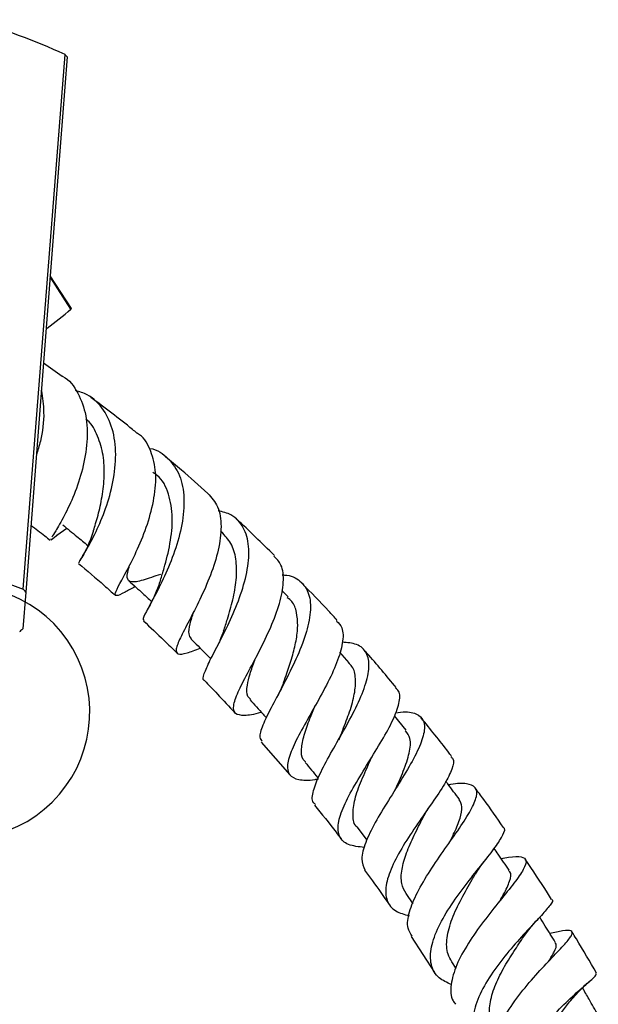
# Model space of a CAD drawing. Units: millimetres. Extents: x 5 to 995, y 5 to 995.
# Drawn here: x 204 to 233, y 220 to 270 of the extents above; entities that cross this region are included whole.
import ezdxf

# ---------------------------------------------------------------- set-up
doc = ezdxf.new("R2010")
doc.units = ezdxf.units.MM

msp = doc.modelspace()

# ---------------------------------------------------------------- linework, layer by layer
at = {"color": 8, "linetype": 'Continuous', "lineweight": 25}
msp.add_line((206.425, 255.12), (205.362, 256.762), dxfattribs=at)
at = {"color": 7, "linetype": 'Continuous', "lineweight": 25}
for p, q in [((206.454, 255.15), (205.371, 256.825)), ((205.975, 251.711), (205.025, 252.387)), ((205.421, 243.416), (205.757, 243.677)), ((205.709, 243.639), (206.209, 244.002)), ((214.137, 243.742), (214.014, 243.854)), ((205.394, 243.457), (205.407, 243.437)), ((201.262, 241.918), (203.996, 240.904)), ((204.127, 240.758), (203.975, 238.884)), ((217.451, 240.506), (217.128, 240.831)), ((220.55, 237.169), (220.069, 237.7)), ((223.448, 233.736), (222.844, 234.47)), ((216.085, 233.139), (217.532, 231.473)), ((220.955, 228.816), (221.448, 228.158)), ((223.427, 225.44), (223.783, 224.921)), ((223.702, 223.255), (224.889, 221.442)), ((225.748, 221.971), (225.961, 221.63))]:
    msp.add_line(p, q, dxfattribs=at)
at = {"color": 7, "linetype": 'Continuous', "lineweight": 25, "flags": 128}
for points in [[(203.996, 240.904), (204.423, 246.34), (206.123, 268.055)], [(206.225, 267.941), (205.52, 258.805), (204.127, 240.758)]]:
    msp.add_lwpolyline(points, dxfattribs=at)
at = {"color": 7, "linetype": 'Continuous', "lineweight": 25}
for centre, radius, start, end in [((191.722, 236.528), 34.66, 65.4495, 73.8852), ((203.702, 265.788), 3.316, 40.4792, 43.1281), ((155.078, 318.522), 81.586, 307.91266, 309.00239), ((206.389, 255.184), 0.0735, 299.4172, 333.0453), ((200.954, 234.659), 6.425, 239.2916, 180.703), ((202.591, 239.515), 1.976, 38.9515, 44.6557), ((202.344, 240.541), 2.325, 309.4075, 314.5255)]:
    msp.add_arc(centre, radius, start, end, dxfattribs=at)
for points, knots in [([(205.979, 251.719), (205.988, 251.715), (206.352, 251.557), (206.803, 250.886), (207.236, 249.758), (207.282, 248.394), (207.039, 246.993), (206.592, 245.675), (206.079, 244.589), (205.633, 243.836), (205.506, 243.636), (205.45, 243.548)], [0, 0, 0, 0, 0.003489, 0.133707, 0.262774, 0.390916, 0.518435, 0.645652, 0.772909, 0.900457, 1, 1, 1, 1]), ([(204.918, 251.004), (204.973, 250.636), (205.098, 249.802), (204.95, 248.62), (204.738, 247.95), (204.665, 247.718)], [0, 0, 0, 0, 0.341118, 0.772681, 1, 1, 1, 1]), ([(206.836, 242.241), (206.835, 242.259), (206.833, 242.3), (207.157, 242.798), (207.631, 243.655), (208.147, 244.82), (208.557, 246.176), (208.744, 247.593), (208.621, 248.934), (208.126, 250.038), (207.448, 250.756), (206.857, 250.928), (206.651, 250.988)], [0, 0, 0, 0, 0.080338, 0.185582, 0.291216, 0.397466, 0.504485, 0.612387, 0.721154, 0.830724, 0.940976, 1, 1, 1, 1]), ([(209.769, 248.829), (209.696, 248.89), (208.921, 249.533), (208.141, 250.113), (207.435, 250.638)], [0, 0, 0, 0, 0.0942499, 1, 1, 1, 1]), ([(207.553, 243.8), (207.56, 243.827), (207.616, 244.035), (207.806, 244.648), (208.019, 245.591), (208.141, 246.653), (208.09, 247.723), (207.801, 248.686), (207.482, 249.307), (207.208, 249.516), (207.18, 249.536)], [0, 0, 0, 0, 0.0233699, 0.1806105, 0.3386736, 0.4978313, 0.6581535, 0.8196475, 0.9822489, 1, 1, 1, 1]), ([(209.689, 241.032), (209.504, 240.93), (209.046, 240.676), (208.702, 240.524), (208.627, 240.648), (208.873, 241.134), (209.332, 241.962), (209.882, 243.071), (210.383, 244.364), (210.708, 245.711), (210.767, 246.997), (210.458, 248.049), (210.098, 248.672), (209.777, 248.822), (209.767, 248.827)], [0, 0, 0, 0, 0.064024, 0.158661, 0.253086, 0.347194, 0.440865, 0.534078, 0.626846, 0.719307, 0.811647, 0.90414, 0.99702, 1, 1, 1, 1]), ([(210.396, 248.057), (210.409, 248.055), (210.812, 248.008), (211.386, 247.567), (211.996, 246.722), (212.214, 245.546), (212.097, 244.206), (211.713, 242.823), (211.182, 241.539), (210.633, 240.469), (210.23, 239.726), (210.037, 239.351), (210.121, 239.336), (210.144, 239.332)], [0, 0, 0, 0, 0.0034384, 0.111751, 0.2199823, 0.327901, 0.4352619, 0.5419477, 0.6478368, 0.7529049, 0.8571669, 0.9607277, 1, 1, 1, 1]), ([(213.366, 245.764), (212.923, 246.168), (212.215, 246.815), (211.496, 247.402), (211.226, 247.622)], [0, 0, 0, 0, 0.625567, 1, 1, 1, 1]), ([(210.966, 241.353), (211.029, 241.555), (211.193, 242.083), (211.483, 243.219), (211.622, 244.552), (211.416, 245.761), (211.048, 246.549), (210.655, 246.777), (210.58, 246.821)], [0, 0, 0, 0, 0.12621, 0.329539, 0.534677, 0.741736, 0.950481, 1, 1, 1, 1]), ([(213.371, 245.768), (213.559, 245.559), (213.945, 245.129), (214.092, 244.11), (213.941, 242.906), (213.528, 241.613), (212.972, 240.359), (212.4, 239.253), (211.944, 238.386), (211.719, 237.817), (211.82, 237.575), (212.224, 237.615), (212.746, 237.817), (212.984, 237.909)], [0, 0, 0, 0, 0.0880968, 0.1809974, 0.273265, 0.3651892, 0.457028, 0.5490439, 0.6414099, 0.734247, 0.8275738, 0.9213915, 1, 1, 1, 1]), ([(213.203, 236.27), (213.2, 236.271), (213.084, 236.286), (213.171, 236.589), (213.441, 237.225), (213.954, 238.182), (214.536, 239.347), (215.07, 240.637), (215.424, 241.931), (215.501, 243.116), (215.223, 244.066), (214.686, 244.688), (214.128, 244.829), (213.901, 244.886)], [0, 0, 0, 0, 0.002609, 0.10342, 0.204311, 0.305543, 0.407366, 0.509911, 0.613248, 0.717328, 0.822103, 0.927415, 1, 1, 1, 1]), ([(204.39, 244.158), (204.625, 243.978), (204.952, 243.73), (205.277, 243.462), (205.368, 243.388)], [0, 0, 0, 0, 0.72199, 1, 1, 1, 1]), ([(206.005, 244.17), (206.246, 243.972), (206.672, 243.622), (207.097, 243.272), (207.282, 243.12)], [0, 0, 0, 0, 0.565584, 1, 1, 1, 1]), ([(216.751, 242.605), (216.116, 243.239), (215.469, 243.887), (214.804, 244.48), (214.79, 244.493)], [0, 0, 0, 0, 0.979418, 1, 1, 1, 1]), ([(207.558, 243.824), (207.46, 243.555), (207.255, 242.99), (207.007, 242.573), (206.877, 242.355)], [0, 0, 0, 0, 0.476856, 1, 1, 1, 1]), ([(214.173, 238.779), (214.239, 238.977), (214.4, 239.466), (214.66, 240.371), (214.843, 241.385), (214.843, 242.341), (214.638, 243.171), (214.3, 243.551), (214.133, 243.739)], [0, 0, 0, 0, 0.119232, 0.2941605, 0.4703179, 0.6477156, 0.8262843, 1, 1, 1, 1]), ([(216.091, 234.647), (216.078, 234.643), (215.7, 234.53), (215.204, 234.459), (214.717, 234.544), (214.632, 234.942), (214.874, 235.634), (215.365, 236.589), (215.983, 237.734), (216.588, 238.97), (217.052, 240.191), (217.252, 241.281), (217.175, 242.122), (216.865, 242.444), (216.73, 242.584)], [0, 0, 0, 0, 0.0033905, 0.0976543, 0.191792, 0.2856234, 0.3790036, 0.471827, 0.564101, 0.6558786, 0.747298, 0.8385429, 0.929854, 1, 1, 1, 1]), ([(206.809, 242.207), (207.244, 241.84), (207.871, 241.313), (208.491, 240.752), (208.68, 240.582)], [0, 0, 0, 0, 0.695709, 1, 1, 1, 1]), ([(210.963, 241.655), (210.811, 241.602), (210.303, 241.427), (209.687, 241.234), (209.294, 241.292), (209.245, 241.586), (209.365, 241.995), (209.403, 242.126)], [0, 0, 0, 0, 0.110883, 0.368892, 0.625565, 0.88066, 1, 1, 1, 1]), ([(217.153, 241.625), (217.229, 241.623), (217.658, 241.611), (218.167, 241.279), (218.584, 240.606), (218.612, 239.63), (218.323, 238.463), (217.797, 237.198), (217.163, 235.956), (216.557, 234.842), (216.132, 233.959), (215.951, 233.386), (216.081, 233.238), (216.132, 233.18)], [0, 0, 0, 0, 0.022273, 0.125397, 0.228548, 0.33153, 0.434134, 0.536181, 0.63755, 0.738144, 0.838006, 0.937238, 1, 1, 1, 1]), ([(209.36, 241.331), (209.598, 241.115), (209.983, 240.764), (210.368, 240.414), (210.516, 240.28)], [0, 0, 0, 0, 0.617273, 1, 1, 1, 1]), ([(210.965, 241.349), (210.889, 241.132), (210.733, 240.684), (210.514, 240.262), (210.401, 240.045)], [0, 0, 0, 0, 0.484002, 1, 1, 1, 1]), ([(219.941, 239.315), (219.8, 239.473), (219.215, 240.122), (218.607, 240.736), (218.146, 241.201)], [0, 0, 0, 0, 0.242316, 1, 1, 1, 1]), ([(217.221, 236.167), (217.277, 236.322), (217.427, 236.737), (217.666, 237.463), (217.87, 238.284), (217.963, 239.062), (217.889, 239.736), (217.732, 240.238), (217.49, 240.41), (217.409, 240.468)], [0, 0, 0, 0, 0.097481, 0.259668, 0.4228, 0.586828, 0.751796, 0.917514, 1, 1, 1, 1]), ([(212.543, 238.384), (212.489, 238.455), (212.372, 238.612), (212.445, 239.081), (212.589, 239.547), (212.656, 239.762)], [0, 0, 0, 0, 0.310591, 0.682135, 1, 1, 1, 1]), ([(210.104, 239.29), (210.451, 238.966), (211.024, 238.433), (211.59, 237.876), (211.812, 237.656)], [0, 0, 0, 0, 0.60691, 1, 1, 1, 1]), ([(219.909, 239.286), (220.01, 239.182), (220.261, 238.922), (220.246, 238.189), (219.957, 237.188), (219.416, 236.04), (218.756, 234.852), (218.108, 233.718), (217.605, 232.727), (217.365, 231.953), (217.459, 231.435), (217.952, 231.206), (218.503, 231.181), (218.937, 231.263), (218.999, 231.274)], [0, 0, 0, 0, 0.0623151, 0.154507, 0.2461527, 0.3374721, 0.428724, 0.5201443, 0.6119457, 0.7042689, 0.7971676, 0.8906238, 0.9845445, 1, 1, 1, 1]), ([(214.178, 238.791), (214.12, 238.629), (214.001, 238.299), (213.825, 237.951), (213.736, 237.774)], [0, 0, 0, 0, 0.489964, 1, 1, 1, 1]), ([(212.526, 238.369), (212.759, 238.136), (213.092, 237.801), (213.425, 237.466), (213.526, 237.364)], [0, 0, 0, 0, 0.696795, 1, 1, 1, 1]), ([(218.834, 229.969), (218.794, 230.001), (218.628, 230.135), (218.703, 230.642), (219.021, 231.478), (219.594, 232.532), (220.267, 233.701), (220.913, 234.899), (221.398, 236.024), (221.612, 236.986), (221.473, 237.701), (221.015, 238.136), (220.456, 238.187), (220.198, 238.21)], [0, 0, 0, 0, 0.030156, 0.126666, 0.223271, 0.320195, 0.41763, 0.515688, 0.614416, 0.713794, 0.81375, 0.914127, 1, 1, 1, 1]), ([(222.936, 235.904), (222.449, 236.494), (221.907, 237.15), (221.338, 237.776), (221.281, 237.839)], [0, 0, 0, 0, 0.899113, 1, 1, 1, 1]), ([(215.547, 235.323), (215.495, 235.363), (215.322, 235.497), (215.351, 235.944), (215.507, 236.594), (215.671, 237.064), (215.769, 237.341), (215.775, 237.359)], [0, 0, 0, 0, 0.144657, 0.480595, 0.7319, 0.98229, 1, 1, 1, 1]), ([(220.117, 233.472), (220.152, 233.559), (220.311, 233.957), (220.59, 234.692), (220.846, 235.598), (220.896, 236.378), (220.795, 236.907), (220.58, 237.092), (220.52, 237.145)], [0, 0, 0, 0, 0.059817, 0.271537, 0.484647, 0.69908, 0.914673, 1, 1, 1, 1]), ([(213.198, 236.265), (213.42, 236.037), (213.944, 235.499), (214.456, 234.939), (214.751, 234.616)], [0, 0, 0, 0, 0.42325, 1, 1, 1, 1]), ([(217.225, 236.175), (217.186, 236.074), (217.107, 235.87), (216.987, 235.639), (216.926, 235.523)], [0, 0, 0, 0, 0.495462, 1, 1, 1, 1]), ([(221.327, 227.781), (221.033, 227.816), (220.442, 227.885), (220.008, 228.305), (219.945, 228.97), (220.244, 229.868), (220.81, 230.934), (221.52, 232.086), (222.23, 233.228), (222.809, 234.276), (223.113, 235.131), (223.157, 235.676), (222.961, 235.832), (222.905, 235.878)], [0, 0, 0, 0, 0.0975216, 0.1953881, 0.2928721, 0.3898451, 0.4862408, 0.5820467, 0.6773239, 0.7722077, 0.8669179, 0.9616955, 1, 1, 1, 1]), ([(215.508, 235.292), (215.732, 235.044), (216.011, 234.736), (216.289, 234.428), (216.344, 234.367)], [0, 0, 0, 0, 0.803853, 1, 1, 1, 1]), ([(218.346, 232.127), (218.301, 232.168), (218.133, 232.315), (218.107, 232.764), (218.239, 233.466), (218.515, 234.232), (218.728, 234.766), (218.816, 234.99)], [0, 0, 0, 0, 0.09238, 0.338044, 0.582366, 0.825609, 1, 1, 1, 1]), ([(222.902, 234.629), (223.076, 234.649), (223.591, 234.706), (224.117, 234.539), (224.421, 234.105), (224.333, 233.389), (223.921, 232.447), (223.278, 231.344), (222.538, 230.173), (221.843, 229.027), (221.344, 228.006), (221.114, 227.168), (221.267, 226.815), (221.341, 226.643)], [0, 0, 0, 0, 0.049651, 0.14627, 0.24305, 0.339773, 0.436253, 0.532311, 0.627861, 0.72281, 0.817162, 0.910961, 1, 1, 1, 1]), ([(225.747, 232.411), (225.694, 232.483), (225.201, 233.145), (224.677, 233.788), (224.209, 234.362)], [0, 0, 0, 0, 0.108279, 1, 1, 1, 1]), ([(222.882, 230.698), (223.03, 231.026), (223.334, 231.703), (223.63, 232.605), (223.704, 233.316), (223.506, 233.594), (223.418, 233.716)], [0, 0, 0, 0, 0.252367, 0.519812, 0.788948, 1, 1, 1, 1]), ([(220.116, 233.468), (220.101, 233.435), (220.071, 233.368), (220.028, 233.29), (220.006, 233.251)], [0, 0, 0, 0, 0.499548, 1, 1, 1, 1]), ([(218.316, 232.105), (218.529, 231.846), (218.75, 231.577), (218.972, 231.307), (218.98, 231.297)], [0, 0, 0, 0, 0.96358, 1, 1, 1, 1]), ([(220.956, 228.817), (220.955, 228.818), (220.775, 228.946), (220.719, 229.409), (220.8, 230.206), (221.153, 231.176), (221.488, 231.898), (221.638, 232.251), (221.645, 232.267)], [0, 0, 0, 0, 0.001275, 0.250042, 0.497237, 0.743212, 0.988357, 1, 1, 1, 1]), ([(221.648, 232.27), (221.662, 232.299), (221.686, 232.35), (221.721, 232.409), (221.737, 232.434)], [0, 0, 0, 0, 0.562265, 1, 1, 1, 1]), ([(225.71, 232.383), (225.75, 232.356), (225.911, 232.247), (225.805, 231.794), (225.429, 231.039), (224.781, 230.074), (224.017, 228.991), (223.27, 227.865), (222.681, 226.783), (222.367, 225.822), (222.422, 225.059), (222.818, 224.533), (223.355, 224.384), (223.6, 224.316)], [0, 0, 0, 0, 0.0324325, 0.1308098, 0.2286589, 0.3261792, 0.4236431, 0.5212672, 0.6192636, 0.7177601, 0.8168437, 0.9165165, 1, 1, 1, 1]), ([(223.748, 223.284), (223.666, 223.409), (223.459, 223.724), (223.57, 224.488), (223.976, 225.487), (224.641, 226.598), (225.42, 227.727), (226.174, 228.789), (226.763, 229.704), (227.067, 230.408), (227.016, 230.865), (226.545, 231.046), (226.031, 231.051), (225.629, 230.969), (225.595, 230.962)], [0, 0, 0, 0, 0.060292, 0.151848, 0.243477, 0.335376, 0.427693, 0.520541, 0.613937, 0.707848, 0.802159, 0.896728, 0.991401, 1, 1, 1, 1]), ([(226.152, 230.22), (225.954, 230.484), (225.722, 230.793), (225.49, 231.103), (225.456, 231.148)], [0, 0, 0, 0, 0.853164, 1, 1, 1, 1]), ([(228.373, 228.811), (228.047, 229.285), (227.584, 229.958), (227.089, 230.616), (226.943, 230.81)], [0, 0, 0, 0, 0.704603, 1, 1, 1, 1]), ([(225.622, 228.011), (225.713, 228.189), (225.952, 228.655), (226.209, 229.29), (226.327, 229.868), (226.197, 230.101), (226.136, 230.21)], [0, 0, 0, 0, 0.175838, 0.461686, 0.748952, 1, 1, 1, 1]), ([(218.782, 229.927), (219.156, 229.477), (219.62, 228.917), (220.051, 228.337), (220.135, 228.224)], [0, 0, 0, 0, 0.805306, 1, 1, 1, 1]), ([(224.353, 229.404), (224.396, 229.484), (224.482, 229.644), (224.605, 229.825), (224.666, 229.916)], [0, 0, 0, 0, 0.49702, 1, 1, 1, 1]), ([(223.443, 225.449), (223.355, 225.607), (223.165, 225.946), (223.199, 226.656), (223.44, 227.498), (223.836, 228.398), (224.18, 229.057), (224.335, 229.371), (224.352, 229.406)], [0, 0, 0, 0, 0.1754084, 0.3765364, 0.5766589, 0.7760153, 0.9749756, 1, 1, 1, 1]), ([(225.733, 220.821), (225.512, 220.923), (225.005, 221.156), (224.662, 221.811), (224.666, 222.702), (225.053, 223.754), (225.719, 224.876), (226.533, 225.986), (227.343, 226.995), (228.018, 227.841), (228.384, 228.444), (228.502, 228.756), (228.377, 228.805), (228.369, 228.809)], [0, 0, 0, 0, 0.079732, 0.18309, 0.286014, 0.388374, 0.49014, 0.591314, 0.692002, 0.792347, 0.892575, 0.992895, 1, 1, 1, 1]), ([(228.67, 226.633), (228.485, 226.903), (228.234, 227.27), (227.982, 227.637), (227.915, 227.734)], [0, 0, 0, 0, 0.7347988, 1, 1, 1, 1]), ([(228.272, 227.214), (228.399, 227.24), (228.863, 227.336), (229.33, 227.338), (229.597, 227.149), (229.447, 226.701), (228.955, 226.008), (228.217, 225.101), (227.371, 224.044), (226.573, 222.917), (225.96, 221.803), (225.688, 220.809), (225.686, 220.136), (225.907, 219.885), (225.955, 219.832)], [0, 0, 0, 0, 0.035672, 0.130228, 0.225054, 0.319953, 0.414749, 0.509254, 0.603367, 0.696992, 0.790122, 0.882796, 0.975135, 1, 1, 1, 1]), ([(226.961, 226.432), (227.027, 226.539), (227.18, 226.782), (227.374, 227.031), (227.483, 227.171)], [0, 0, 0, 0, 0.43608, 1, 1, 1, 1]), ([(230.83, 225.143), (230.76, 225.254), (230.333, 225.94), (229.873, 226.619), (229.487, 227.188)], [0, 0, 0, 0, 0.162575, 1, 1, 1, 1]), ([(221.326, 226.632), (221.461, 226.453), (221.897, 225.877), (222.299, 225.287), (222.576, 224.881)], [0, 0, 0, 0, 0.311275, 1, 1, 1, 1]), ([(228.211, 225.091), (228.268, 225.189), (228.501, 225.583), (228.715, 226.089), (228.808, 226.493), (228.665, 226.595), (228.639, 226.614)], [0, 0, 0, 0, 0.1285827, 0.5183839, 0.9100264, 1, 1, 1, 1]), ([(225.768, 221.982), (225.695, 222.102), (225.49, 222.444), (225.478, 223.181), (225.742, 224.156), (226.226, 225.174), (226.689, 225.962), (226.901, 226.335), (226.953, 226.426)], [0, 0, 0, 0, 0.112973, 0.319742, 0.525349, 0.730144, 0.934504, 1, 1, 1, 1]), ([(230.832, 225.144), (230.833, 225.144), (230.938, 225.123), (230.778, 224.881), (230.36, 224.373), (229.627, 223.61), (228.768, 222.664), (227.916, 221.591), (227.222, 220.47), (226.811, 219.382), (226.788, 218.418), (227.106, 217.679), (227.593, 217.383), (227.8, 217.257)], [0, 0, 0, 0, 0.0009357, 0.1036373, 0.2058806, 0.3078005, 0.4096275, 0.5115556, 0.6137958, 0.7164844, 0.8197293, 0.9235392, 1, 1, 1, 1]), ([(229.416, 223.257), (229.553, 223.446), (229.798, 223.781), (230.091, 224.096), (230.219, 224.234)], [0, 0, 0, 0, 0.56138, 1, 1, 1, 1]), ([(231.017, 222.975), (230.846, 223.248), (230.582, 223.67), (230.318, 224.092), (230.224, 224.241)], [0, 0, 0, 0, 0.6470096, 1, 1, 1, 1]), ([(228, 216.291), (227.898, 216.538), (227.686, 217.052), (227.87, 218.052), (228.378, 219.155), (229.147, 220.274), (230.03, 221.32), (230.878, 222.22), (231.543, 222.914), (231.907, 223.37), (231.874, 223.577), (231.496, 223.579), (230.972, 223.463), (230.743, 223.412)], [0, 0, 0, 0, 0.085553, 0.177877, 0.270264, 0.36289, 0.455864, 0.54927, 0.643103, 0.737341, 0.831865, 0.926549, 1, 1, 1, 1]), ([(227.944, 218.448), (227.893, 218.517), (227.693, 218.788), (227.635, 219.412), (227.758, 220.269), (228.127, 221.184), (228.625, 222.075), (229.103, 222.792), (229.337, 223.143), (229.42, 223.267)], [0, 0, 0, 0, 0.0579198, 0.2291117, 0.3995301, 0.5692472, 0.7384687, 0.9075006, 1, 1, 1, 1]), ([(233.114, 221.402), (232.778, 221.982), (232.373, 222.683), (231.934, 223.381), (231.858, 223.502)], [0, 0, 0, 0, 0.82702, 1, 1, 1, 1]), ([(230.675, 222), (230.781, 222.171), (231.005, 222.535), (231.109, 222.837), (231.011, 222.93), (230.984, 222.956)], [0, 0, 0, 0, 0.387984, 0.827733, 1, 1, 1, 1]), ([(229.739, 213.636), (229.531, 213.797), (229.048, 214.169), (228.766, 215.019), (228.848, 216.076), (229.33, 217.22), (230.095, 218.351), (231.006, 219.385), (231.91, 220.25), (232.64, 220.888), (233.095, 221.279), (233.091, 221.354), (233.09, 221.387)], [0, 0, 0, 0, 0.080251, 0.18631, 0.291936, 0.397031, 0.501584, 0.605614, 0.709227, 0.812561, 0.915815, 1, 1, 1, 1]), ([(231.728, 219.92), (231.918, 220.145), (232.268, 220.558), (232.643, 220.889), (232.814, 221.04)], [0, 0, 0, 0, 0.543376, 1, 1, 1, 1]), ([(233.199, 219.261), (233.042, 219.535), (232.775, 220), (232.509, 220.465), (232.399, 220.656)], [0, 0, 0, 0, 0.589649, 1, 1, 1, 1]), ([(229.989, 214.847), (229.888, 215.027), (229.621, 215.502), (229.711, 216.489), (230.143, 217.656), (230.764, 218.653), (231.331, 219.415), (231.605, 219.764), (231.74, 219.936)], [0, 0, 0, 0, 0.124621, 0.328713, 0.531742, 0.734105, 0.869355, 1, 1, 1, 1])]:
    msp.add_open_spline(points, degree=3, knots=knots, dxfattribs=at)

doc.saveas('drawing.dxf')
